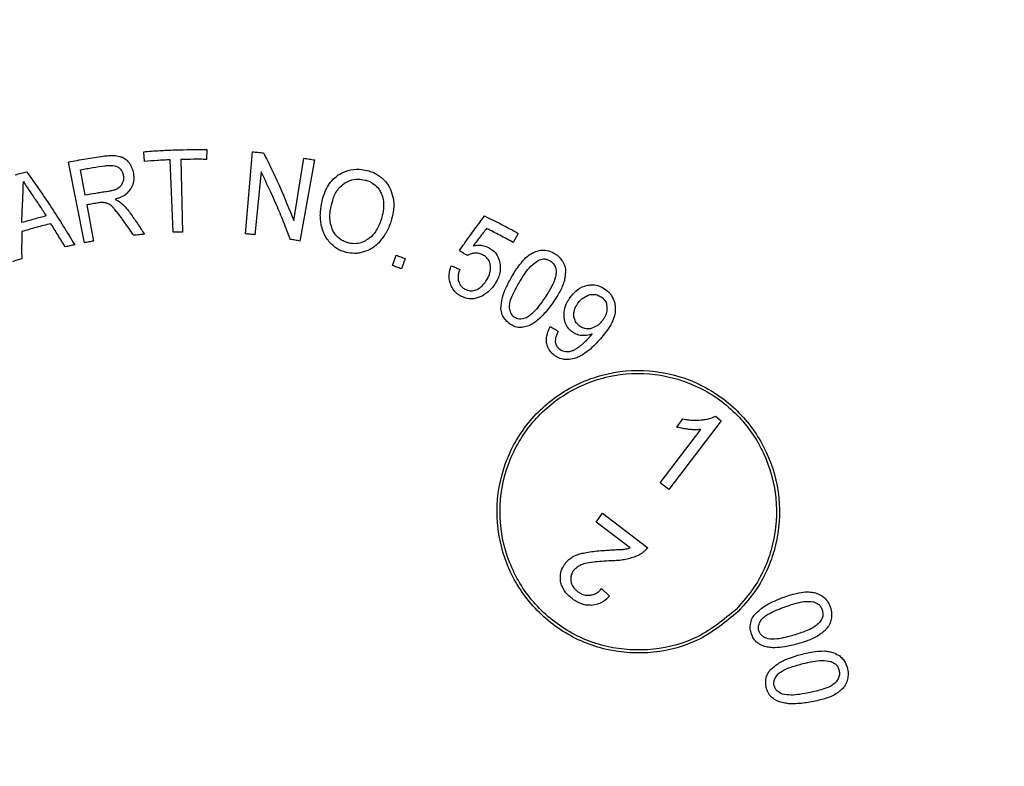
# Model space of a CAD drawing. Extents: x 5 to 199, y 2 to 130.
# Drawn here: x 161 to 163, y 102 to 104 of the extents above; entities that cross this region are included whole.
import ezdxf

# ---------------------------------------------------------------- set-up
doc = ezdxf.new("R2010")
doc.units = 0
doc.header["$LTSCALE"] = 12
doc.header["$MEASUREMENT"] = 0
doc.linetypes.add('SLD-SOLID', pattern=[0])
doc.layers.add('SLD-0_0', color=7, linetype='SLD-SOLID')

msp = doc.modelspace()

# ---------------------------------------------------------------- linework, layer by layer
at = {"layer": 'SLD-0_0', "color": 7, "linetype": 'SLD-SOLID'}
for p, q in [((161.454, 103.3037), (161.4538, 103.2873)), ((161.35, 103.2839), (161.3487, 103.3002)), ((161.398, 103.1655), (161.3931, 103.2865)), ((161.4106, 103.2871), (161.4136, 103.166)), ((161.519, 103.1629), (161.5305, 103.2999)), ((161.5996, 103.185), (161.6166, 103.2894)), ((161.2495, 103.148), (161.223, 103.2829)), ((161.251, 103.2275), (161.2433, 103.2701)), ((161.6341, 103.2864), (161.6099, 103.151)), ((161.545, 103.2667), (161.5345, 103.1615)), ((161.2539, 103.2114), (161.2647, 103.1509)), ((161.9748, 103.1638), (161.9664, 103.1487)), ((161.7648, 103.11), (161.7709, 103.1272)), ((161.7857, 103.1218), (161.7794, 103.1047)), ((162.096, 102.9929), (162.0984, 102.9959)), ((162.3138, 102.8509), (162.2263, 102.7362)), ((162.2397, 102.8402), (162.2501, 102.8539)), ((162.3042, 102.8583), (162.3138, 102.8509)), ((162.2118, 102.7473), (162.2798, 102.8363)), ((162.2263, 102.7362), (162.2118, 102.7473)), ((162.1048, 102.6817), (162.1158, 102.6962)), ((162.1158, 102.6962), (162.1913, 102.6387)), ((162.1618, 102.6383), (162.1048, 102.6817)), ((162.1141, 102.5707), (162.1274, 102.5581))]:
    msp.add_line(p, q, dxfattribs=at)
for radius in [13.1443, 12.9528, 12.6772, 12.367, 12.345, 11.2649, 11.0184, 10.9902, 9.6614, 8.2613]:
    msp.add_circle((161.4378, 102.1884), radius, dxfattribs=at)
for points, knots in [([(161.3487, 103.3002), (161.3574, 103.3009), (161.375, 103.3021), (161.4101, 103.3037), (161.4365, 103.3037), (161.454, 103.3037)], [0, 0, 0, 0, 0.250312, 0.500623, 1, 1, 1, 1]), ([(161.223, 103.2829), (161.2278, 103.2838), (161.2374, 103.2857), (161.2567, 103.2891), (161.2713, 103.2913), (161.281, 103.2927)], [0, 0, 0, 0, 0.2500966, 0.5001936, 1, 1, 1, 1]), ([(161.281, 103.2927), (161.284, 103.2931), (161.29, 103.2938), (161.2992, 103.2944), (161.3052, 103.293), (161.3083, 103.2924)], [0, 0, 0, 0, 0.331256, 0.660746, 1, 1, 1, 1]), ([(161.3083, 103.2924), (161.3099, 103.2919), (161.3142, 103.2908), (161.3197, 103.2869), (161.3229, 103.2832), (161.3243, 103.2816)], [0, 0, 0, 0, 0.261651, 0.668273, 1, 1, 1, 1]), ([(161.3931, 103.2865), (161.3895, 103.2864), (161.3823, 103.2861), (161.3679, 103.2853), (161.3572, 103.2845), (161.35, 103.2839)], [0, 0, 0, 0, 0.250054, 0.500108, 1, 1, 1, 1]), ([(161.4538, 103.2873), (161.4502, 103.2874), (161.443, 103.2875), (161.4286, 103.2875), (161.4178, 103.2872), (161.4106, 103.2871)], [0, 0, 0, 0, 0.250054, 0.500108, 1, 1, 1, 1]), ([(161.5305, 103.2999), (161.532, 103.2998), (161.5351, 103.2995), (161.5413, 103.299), (161.546, 103.2985), (161.5491, 103.2982)], [0, 0, 0, 0, 0.25001, 0.500019, 1, 1, 1, 1]), ([(161.5491, 103.2982), (161.5537, 103.2889), (161.5631, 103.2701), (161.5805, 103.2326), (161.592, 103.2039), (161.5996, 103.185)], [0, 0, 0, 0, 0.253112, 0.506224, 1, 1, 1, 1]), ([(161.6166, 103.2894), (161.6181, 103.2891), (161.621, 103.2887), (161.6268, 103.2877), (161.6312, 103.2869), (161.6341, 103.2864)], [0, 0, 0, 0, 0.250008, 0.500018, 1, 1, 1, 1]), ([(161.2433, 103.2701), (161.2467, 103.2707), (161.2535, 103.2719), (161.2671, 103.2742), (161.2773, 103.2757), (161.2842, 103.2767)], [0, 0, 0, 0, 0.250049, 0.500099, 1, 1, 1, 1]), ([(161.2842, 103.2767), (161.2867, 103.2769), (161.2913, 103.2774), (161.2986, 103.277), (161.3038, 103.2756), (161.3064, 103.274), (161.3067, 103.2738)], [0, 0, 0, 0, 0.328054, 0.593951, 0.953103, 1, 1, 1, 1]), ([(161.3067, 103.2738), (161.308, 103.2728), (161.3108, 103.2706), (161.3137, 103.2655), (161.3145, 103.2614), (161.3149, 103.2593)], [0, 0, 0, 0, 0.266878, 0.623085, 1, 1, 1, 1]), ([(161.3243, 103.2816), (161.3254, 103.28), (161.3274, 103.2767), (161.3304, 103.2699), (161.3313, 103.2646), (161.3319, 103.2611)], [0, 0, 0, 0, 0.261461, 0.523085, 1, 1, 1, 1]), ([(161.6734, 103.2609), (161.6774, 103.2632), (161.6869, 103.2687), (161.7043, 103.2721), (161.7167, 103.2699), (161.723, 103.2687)], [0, 0, 0, 0, 0.270328, 0.633343, 1, 1, 1, 1]), ([(161.1341, 103.2616), (161.1356, 103.2621), (161.1388, 103.263), (161.1451, 103.2647), (161.1498, 103.266), (161.153, 103.2668)], [0, 0, 0, 0, 0.250011, 0.500021, 1, 1, 1, 1]), ([(161.153, 103.2668), (161.1601, 103.2568), (161.1744, 103.2369), (161.2017, 103.1965), (161.2208, 103.1654), (161.2334, 103.1447)], [0, 0, 0, 0, 0.251541, 0.503083, 1, 1, 1, 1]), ([(161.3149, 103.2593), (161.315, 103.2581), (161.3152, 103.2549), (161.3147, 103.2506), (161.3131, 103.2482), (161.3126, 103.2474)], [0, 0, 0, 0, 0.29219, 0.777584, 1, 1, 1, 1]), ([(161.3319, 103.2611), (161.332, 103.2587), (161.3324, 103.2525), (161.3304, 103.2437), (161.3269, 103.2384), (161.3255, 103.2363)], [0, 0, 0, 0, 0.275559, 0.705331, 1, 1, 1, 1]), ([(161.5938, 103.1538), (161.5901, 103.1635), (161.5827, 103.1829), (161.5669, 103.2208), (161.5537, 103.2485), (161.545, 103.2667)], [0, 0, 0, 0, 0.253083, 0.506167, 1, 1, 1, 1]), ([(161.6458, 103.2127), (161.6471, 103.2181), (161.6505, 103.2322), (161.6596, 103.2497), (161.67, 103.2582), (161.6734, 103.2609)], [0, 0, 0, 0, 0.292389, 0.771592, 1, 1, 1, 1]), ([(161.6844, 103.2476), (161.6873, 103.2492), (161.6941, 103.253), (161.7062, 103.2552), (161.7147, 103.2536), (161.7188, 103.2529)], [0, 0, 0, 0, 0.272614, 0.656869, 1, 1, 1, 1]), ([(161.723, 103.2687), (161.7259, 103.2678), (161.7317, 103.266), (161.742, 103.2609), (161.7481, 103.2552), (161.752, 103.2516)], [0, 0, 0, 0, 0.267651, 0.535453, 1, 1, 1, 1]), ([(161.1468, 103.2233), (161.1469, 103.2255), (161.147, 103.2312), (161.1473, 103.2403), (161.1476, 103.2471), (161.1477, 103.2505)], [0, 0, 0, 0, 0.249997, 0.624997, 1, 1, 1, 1]), ([(161.1477, 103.2505), (161.1493, 103.2479), (161.1524, 103.2427), (161.158, 103.2347), (161.1617, 103.229), (161.1638, 103.2259)], [0, 0, 0, 0, 0.308941, 0.617472, 1, 1, 1, 1]), ([(161.304, 103.2376), (161.3023, 103.237), (161.299, 103.2359), (161.2932, 103.2344), (161.2891, 103.2337), (161.2867, 103.2333)], [0, 0, 0, 0, 0.297652, 0.595303, 1, 1, 1, 1]), ([(161.3126, 103.2474), (161.3122, 103.2463), (161.3109, 103.2433), (161.3078, 103.2401), (161.3051, 103.2383), (161.304, 103.2376)], [0, 0, 0, 0, 0.274273, 0.71113, 1, 1, 1, 1]), ([(161.6618, 103.2083), (161.663, 103.2128), (161.6657, 103.2234), (161.6723, 103.238), (161.6809, 103.2448), (161.6844, 103.2476)], [0, 0, 0, 0, 0.302004, 0.710852, 1, 1, 1, 1]), ([(161.7188, 103.2529), (161.7209, 103.2523), (161.7251, 103.251), (161.7326, 103.2472), (161.7371, 103.2429), (161.74, 103.2401)], [0, 0, 0, 0, 0.262449, 0.525062, 1, 1, 1, 1]), ([(161.74, 103.2401), (161.7414, 103.2382), (161.7441, 103.2343), (161.7477, 103.2268), (161.7487, 103.2208), (161.7494, 103.2173)], [0, 0, 0, 0, 0.282143, 0.564669, 1, 1, 1, 1]), ([(161.752, 103.2516), (161.7539, 103.2492), (161.7576, 103.2443), (161.763, 103.2339), (161.765, 103.2255), (161.7663, 103.2201)], [0, 0, 0, 0, 0.261778, 0.523624, 1, 1, 1, 1]), ([(161.145, 103.1817), (161.1451, 103.1852), (161.1453, 103.1921), (161.1459, 103.206), (161.1464, 103.2164), (161.1468, 103.2233)], [0, 0, 0, 0, 0.25003, 0.500059, 1, 1, 1, 1]), ([(161.1638, 103.2259), (161.1675, 103.2204), (161.1731, 103.2122), (161.1805, 103.2012), (161.1841, 103.1957), (161.1859, 103.1929)], [0, 0, 0, 0, 0.499965, 0.749977, 1, 1, 1, 1]), ([(161.2867, 103.2333), (161.2837, 103.2329), (161.2778, 103.232), (161.2658, 103.2301), (161.2569, 103.2286), (161.251, 103.2275)], [0, 0, 0, 0, 0.250041, 0.500082, 1, 1, 1, 1]), ([(161.3255, 103.2363), (161.3235, 103.2338), (161.3187, 103.2277), (161.3094, 103.2234), (161.303, 103.2214), (161.3009, 103.2207)], [0, 0, 0, 0, 0.3175, 0.77686, 1, 1, 1, 1]), ([(161.3009, 103.2207), (161.302, 103.2201), (161.3044, 103.2189), (161.308, 103.2169), (161.3102, 103.2152), (161.3113, 103.2143)], [0, 0, 0, 0, 0.318193, 0.657084, 1, 1, 1, 1]), ([(161.2727, 103.2146), (161.2711, 103.2144), (161.268, 103.2139), (161.2617, 103.2128), (161.257, 103.212), (161.2539, 103.2114)], [0, 0, 0, 0, 0.250012, 0.500024, 1, 1, 1, 1]), ([(161.2815, 103.215), (161.2806, 103.2152), (161.2788, 103.2155), (161.2759, 103.2151), (161.2738, 103.2148), (161.2727, 103.2146)], [0, 0, 0, 0, 0.308962, 0.610878, 1, 1, 1, 1]), ([(161.2896, 103.2133), (161.2888, 103.2135), (161.2873, 103.214), (161.2848, 103.2148), (161.2828, 103.2152), (161.2817, 103.2151), (161.2815, 103.215)], [0, 0, 0, 0, 0.290425, 0.58028, 0.924347, 1, 1, 1, 1]), ([(161.2995, 103.205), (161.2985, 103.2061), (161.2964, 103.2081), (161.2932, 103.2111), (161.2908, 103.2126), (161.2896, 103.2133)], [0, 0, 0, 0, 0.341854, 0.668619, 1, 1, 1, 1]), ([(161.3129, 103.1874), (161.3116, 103.1894), (161.3088, 103.1934), (161.3041, 103.1991), (161.301, 103.203), (161.2995, 103.205)], [0, 0, 0, 0, 0.3252991, 0.6626475, 1, 1, 1, 1]), ([(161.3113, 103.2143), (161.3129, 103.2128), (161.3162, 103.2098), (161.3212, 103.2043), (161.3244, 103.2001), (161.3262, 103.1976)], [0, 0, 0, 0, 0.29448, 0.58896, 1, 1, 1, 1]), ([(161.6455, 103.1774), (161.6451, 103.1805), (161.6441, 103.1867), (161.6437, 103.1985), (161.645, 103.2072), (161.6458, 103.2127)], [0, 0, 0, 0, 0.264076, 0.528194, 1, 1, 1, 1]), ([(161.6651, 103.1682), (161.6636, 103.172), (161.6597, 103.1819), (161.6595, 103.196), (161.6613, 103.2054), (161.6618, 103.2083)], [0, 0, 0, 0, 0.301046, 0.7786, 1, 1, 1, 1]), ([(161.7494, 103.2173), (161.7496, 103.2144), (161.7501, 103.2086), (161.7489, 103.1988), (161.7471, 103.1921), (161.746, 103.1881)], [0, 0, 0, 0, 0.293604, 0.586681, 1, 1, 1, 1]), ([(161.7663, 103.2201), (161.7665, 103.2167), (161.7669, 103.21), (161.7658, 103.1975), (161.7634, 103.1887), (161.7619, 103.1831)], [0, 0, 0, 0, 0.26958, 0.539078, 1, 1, 1, 1]), ([(161.1859, 103.1929), (161.1825, 103.192), (161.1756, 103.1903), (161.162, 103.1866), (161.1518, 103.1837), (161.145, 103.1817)], [0, 0, 0, 0, 0.250058, 0.500117, 1, 1, 1, 1]), ([(161.3262, 103.1976), (161.3282, 103.1947), (161.3323, 103.1889), (161.3402, 103.1771), (161.346, 103.1683), (161.3499, 103.1623)], [0, 0, 0, 0, 0.250706, 0.50141, 1, 1, 1, 1]), ([(161.746, 103.1881), (161.7446, 103.184), (161.742, 103.1765), (161.7356, 103.1652), (161.7291, 103.1578), (161.724, 103.1544), (161.7231, 103.1539)], [0, 0, 0, 0, 0.309328, 0.567515, 0.92391, 1, 1, 1, 1]), ([(161.8763, 103.135), (161.8798, 103.1399), (161.8884, 103.152), (161.9024, 103.1713), (161.9131, 103.1856), (161.9185, 103.1928)], [0, 0, 0, 0, 0.249977, 0.624972, 1, 1, 1, 1]), ([(161.9185, 103.1928), (161.9232, 103.1905), (161.9327, 103.1859), (161.9516, 103.1764), (161.9655, 103.1688), (161.9748, 103.1638)], [0, 0, 0, 0, 0.2501126, 0.5002256, 1, 1, 1, 1]), ([(161.1936, 103.1799), (161.1895, 103.1789), (161.1814, 103.1769), (161.1651, 103.1726), (161.153, 103.169), (161.1449, 103.1667)], [0, 0, 0, 0, 0.250085, 0.50017, 1, 1, 1, 1]), ([(161.2175, 103.1411), (161.2155, 103.1444), (161.2116, 103.1509), (161.2037, 103.1639), (161.1976, 103.1735), (161.1936, 103.1799)], [0, 0, 0, 0, 0.250129, 0.50026, 1, 1, 1, 1]), ([(161.332, 103.1606), (161.3304, 103.1628), (161.3273, 103.1673), (161.321, 103.1763), (161.3161, 103.1829), (161.3129, 103.1874)], [0, 0, 0, 0, 0.250499, 0.501001, 1, 1, 1, 1]), ([(161.6597, 103.1487), (161.6579, 103.151), (161.6541, 103.1555), (161.6491, 103.1651), (161.6469, 103.1727), (161.6455, 103.1774)], [0, 0, 0, 0, 0.272544, 0.544775, 1, 1, 1, 1]), ([(161.7619, 103.1831), (161.7608, 103.1799), (161.7585, 103.1736), (161.7527, 103.1621), (161.7468, 103.1546), (161.743, 103.1498)], [0, 0, 0, 0, 0.261925, 0.5239, 1, 1, 1, 1]), ([(161.9217, 103.172), (161.918, 103.1672), (161.9124, 103.16), (161.9051, 103.1504), (161.9014, 103.1456), (161.8996, 103.1432)], [0, 0, 0, 0, 0.499989, 0.749994, 1, 1, 1, 1]), ([(161.9664, 103.1487), (161.9628, 103.1507), (161.9554, 103.1547), (161.9405, 103.1626), (161.9292, 103.1682), (161.9217, 103.172)], [0, 0, 0, 0, 0.2500742, 0.5001474, 1, 1, 1, 1]), ([(161.1449, 103.1667), (161.1449, 103.1591), (161.1447, 103.1478), (161.1447, 103.1327), (161.1448, 103.1252), (161.1448, 103.1214)], [0, 0, 0, 0, 0.499958, 0.749974, 1, 1, 1, 1]), ([(161.3499, 103.1623), (161.3484, 103.1622), (161.3454, 103.1619), (161.3394, 103.1613), (161.3349, 103.1609), (161.332, 103.1606)], [0, 0, 0, 0, 0.250012, 0.500024, 1, 1, 1, 1]), ([(161.4136, 103.166), (161.4123, 103.166), (161.4097, 103.1659), (161.4045, 103.1657), (161.4006, 103.1656), (161.398, 103.1655)], [0, 0, 0, 0, 0.250009, 0.500018, 1, 1, 1, 1]), ([(161.5345, 103.1615), (161.5332, 103.1616), (161.5307, 103.1619), (161.5255, 103.1624), (161.5216, 103.1627), (161.519, 103.1629)], [0, 0, 0, 0, 0.250008, 0.500017, 1, 1, 1, 1]), ([(161.6902, 103.1481), (161.6875, 103.149), (161.6807, 103.1512), (161.6715, 103.1579), (161.6672, 103.1648), (161.6651, 103.1682)], [0, 0, 0, 0, 0.264902, 0.646288, 1, 1, 1, 1]), ([(161.2334, 103.1447), (161.2321, 103.1444), (161.2294, 103.1438), (161.2241, 103.1427), (161.2201, 103.1418), (161.2175, 103.1411)], [0, 0, 0, 0, 0.25001, 0.500019, 1, 1, 1, 1]), ([(161.2647, 103.1509), (161.2635, 103.1506), (161.2609, 103.1502), (161.2558, 103.1492), (161.252, 103.1485), (161.2495, 103.148)], [0, 0, 0, 0, 0.250009, 0.500017, 1, 1, 1, 1]), ([(161.6099, 103.151), (161.6085, 103.1513), (161.6059, 103.1517), (161.6005, 103.1527), (161.5964, 103.1533), (161.5938, 103.1538)], [0, 0, 0, 0, 0.25001, 0.50002, 1, 1, 1, 1]), ([(161.6869, 103.132), (161.6841, 103.1329), (161.6787, 103.1345), (161.669, 103.1394), (161.6634, 103.145), (161.6597, 103.1487)], [0, 0, 0, 0, 0.265854, 0.524011, 1, 1, 1, 1]), ([(161.7231, 103.1539), (161.7206, 103.1523), (161.7148, 103.1485), (161.7039, 103.146), (161.6952, 103.1468), (161.6908, 103.1479), (161.6902, 103.1481)], [0, 0, 0, 0, 0.2556, 0.603335, 0.949642, 1, 1, 1, 1]), ([(161.743, 103.1498), (161.741, 103.1477), (161.7369, 103.1435), (161.7283, 103.1369), (161.7208, 103.1344), (161.7161, 103.1329)], [0, 0, 0, 0, 0.272508, 0.54535, 1, 1, 1, 1]), ([(161.8996, 103.1432), (161.9021, 103.1435), (161.9068, 103.1441), (161.9156, 103.1438), (161.9214, 103.1416), (161.925, 103.1402)], [0, 0, 0, 0, 0.285827, 0.554615, 1, 1, 1, 1]), ([(161.925, 103.1402), (161.9274, 103.1388), (161.933, 103.1354), (161.9402, 103.1274), (161.9424, 103.12), (161.9436, 103.1162)], [0, 0, 0, 0, 0.262632, 0.628745, 1, 1, 1, 1]), ([(161.7161, 103.1329), (161.7136, 103.1322), (161.7087, 103.1307), (161.6988, 103.1298), (161.6916, 103.1312), (161.6869, 103.132)], [0, 0, 0, 0, 0.260261, 0.52047, 1, 1, 1, 1]), ([(161.7709, 103.1272), (161.7721, 103.1268), (161.7746, 103.1259), (161.7796, 103.1241), (161.7833, 103.1227), (161.7857, 103.1218)], [0, 0, 0, 0, 0.250007, 0.500017, 1, 1, 1, 1]), ([(161.8897, 103.1266), (161.8886, 103.1273), (161.8863, 103.1287), (161.8819, 103.1316), (161.8785, 103.1336), (161.8763, 103.135)], [0, 0, 0, 0, 0.2502206, 0.5004425, 1, 1, 1, 1]), ([(161.9013, 103.1305), (161.9002, 103.1304), (161.8978, 103.1302), (161.8939, 103.1289), (161.8913, 103.1275), (161.8897, 103.1266)], [0, 0, 0, 0, 0.281989, 0.563651, 1, 1, 1, 1]), ([(161.9149, 103.1281), (161.9136, 103.1286), (161.9112, 103.1297), (161.9067, 103.131), (161.9033, 103.1307), (161.9013, 103.1305)], [0, 0, 0, 0, 0.289204, 0.572057, 1, 1, 1, 1]), ([(161.928, 103.1115), (161.9276, 103.1132), (161.9268, 103.117), (161.9229, 103.1228), (161.9184, 103.1262), (161.9154, 103.1278), (161.9149, 103.1281)], [0, 0, 0, 0, 0.234325, 0.536314, 0.923933, 1, 1, 1, 1]), ([(161.9639, 103.0915), (161.9661, 103.095), (161.9703, 103.102), (161.9779, 103.1128), (161.9842, 103.1196), (161.9877, 103.1233)], [0, 0, 0, 0, 0.30774, 0.615543, 1, 1, 1, 1]), ([(161.9877, 103.1233), (161.9899, 103.125), (161.9942, 103.1285), (162.0023, 103.1331), (162.0086, 103.1347), (162.0121, 103.1356)], [0, 0, 0, 0, 0.303518, 0.602075, 1, 1, 1, 1]), ([(162.0121, 103.1356), (162.0147, 103.1357), (162.0213, 103.1359), (162.0298, 103.1334), (162.035, 103.1304), (162.0367, 103.1293)], [0, 0, 0, 0, 0.29973, 0.764378, 1, 1, 1, 1]), ([(162.0367, 103.1293), (162.0381, 103.1284), (162.0409, 103.1264), (162.0455, 103.1218), (162.0481, 103.1178), (162.0497, 103.1152)], [0, 0, 0, 0, 0.263787, 0.527408, 1, 1, 1, 1]), ([(161.1448, 103.1214), (161.1435, 103.121), (161.1409, 103.1202), (161.1357, 103.1185), (161.1319, 103.1172), (161.1293, 103.1163)], [0, 0, 0, 0, 0.2500092, 0.5000199, 1, 1, 1, 1]), ([(161.7794, 103.1047), (161.7781, 103.1051), (161.7757, 103.1061), (161.7709, 103.1078), (161.7672, 103.1091), (161.7648, 103.11)], [0, 0, 0, 0, 0.25001, 0.500018, 1, 1, 1, 1]), ([(161.8614, 103.0794), (161.8607, 103.0822), (161.8587, 103.0896), (161.8595, 103.1002), (161.8618, 103.1071), (161.8626, 103.1096)], [0, 0, 0, 0, 0.283429, 0.748483, 1, 1, 1, 1]), ([(161.8626, 103.1096), (161.8638, 103.1091), (161.8662, 103.1082), (161.871, 103.1063), (161.8745, 103.1049), (161.8769, 103.1039)], [0, 0, 0, 0, 0.250116, 0.500233, 1, 1, 1, 1]), ([(161.9237, 103.0887), (161.9247, 103.0909), (161.9275, 103.0965), (161.9289, 103.1044), (161.9282, 103.1098), (161.928, 103.1115)], [0, 0, 0, 0, 0.306531, 0.788303, 1, 1, 1, 1]), ([(161.9436, 103.1162), (161.9441, 103.1131), (161.9455, 103.1054), (161.9435, 103.0938), (161.9398, 103.0863), (161.9381, 103.083)], [0, 0, 0, 0, 0.273432, 0.679358, 1, 1, 1, 1]), ([(161.9775, 103.0835), (161.9804, 103.0881), (161.9861, 103.097), (161.9956, 103.1098), (162.0041, 103.1157), (162.0083, 103.1187)], [0, 0, 0, 0, 0.35034, 0.66906, 1, 1, 1, 1]), ([(162.0083, 103.1187), (162.0112, 103.1198), (162.0159, 103.1215), (162.023, 103.1205), (162.0265, 103.1186), (162.0282, 103.1177)], [0, 0, 0, 0, 0.427358, 0.721604, 1, 1, 1, 1]), ([(162.0282, 103.1177), (162.0301, 103.1162), (162.034, 103.1133), (162.0376, 103.1064), (162.0382, 103.1009), (162.0381, 103.0978), (162.0381, 103.0975)], [0, 0, 0, 0, 0.3058358, 0.6133819, 0.9589608, 1, 1, 1, 1]), ([(162.0497, 103.1152), (162.0505, 103.1137), (162.0519, 103.1109), (162.0539, 103.105), (162.0537, 103.1005), (162.0536, 103.0976)], [0, 0, 0, 0, 0.2627371, 0.5255285, 1, 1, 1, 1]), ([(161.8769, 103.1039), (161.8762, 103.1019), (161.8749, 103.098), (161.8739, 103.0914), (161.8742, 103.0864), (161.8752, 103.0837), (161.8753, 103.0833)], [0, 0, 0, 0, 0.309917, 0.581105, 0.950204, 1, 1, 1, 1]), ([(161.9458, 103.0374), (161.9464, 103.0438), (161.9474, 103.0565), (161.9547, 103.0745), (161.9608, 103.0858), (161.9639, 103.0915)], [0, 0, 0, 0, 0.32985, 0.661734, 1, 1, 1, 1]), ([(162.0381, 103.0975), (162.0377, 103.0947), (162.0367, 103.0872), (162.03, 103.0734), (162.0235, 103.063), (162.0195, 103.0567)], [0, 0, 0, 0, 0.186105, 0.50408, 1, 1, 1, 1]), ([(162.0536, 103.0976), (162.0534, 103.0956), (162.0532, 103.0917), (162.0518, 103.0845), (162.05, 103.0795), (162.0489, 103.0763)], [0, 0, 0, 0, 0.2707401, 0.5414063, 1, 1, 1, 1]), ([(161.8796, 103.0586), (161.8773, 103.06), (161.8717, 103.0632), (161.8651, 103.0703), (161.8626, 103.0766), (161.8614, 103.0794)], [0, 0, 0, 0, 0.283219, 0.683319, 1, 1, 1, 1]), ([(161.8753, 103.0833), (161.8758, 103.0819), (161.8768, 103.0786), (161.8803, 103.0739), (161.8838, 103.0717), (161.8857, 103.0706)], [0, 0, 0, 0, 0.262829, 0.620431, 1, 1, 1, 1]), ([(161.9059, 103.0699), (161.9082, 103.0713), (161.9124, 103.0741), (161.9186, 103.0803), (161.9218, 103.0856), (161.9237, 103.0887)], [0, 0, 0, 0, 0.303215, 0.577589, 1, 1, 1, 1]), ([(161.9381, 103.083), (161.9365, 103.0803), (161.9332, 103.075), (161.9255, 103.0664), (161.9185, 103.0618), (161.9142, 103.0589)], [0, 0, 0, 0, 0.273029, 0.546192, 1, 1, 1, 1]), ([(161.9599, 103.0413), (161.9603, 103.0442), (161.9615, 103.0524), (161.9678, 103.0666), (161.974, 103.0774), (161.9775, 103.0835)], [0, 0, 0, 0, 0.189269, 0.542375, 1, 1, 1, 1]), ([(162.0489, 103.0763), (162.0475, 103.0732), (162.0448, 103.0671), (162.0391, 103.0577), (162.0349, 103.0514), (162.0326, 103.0479)], [0, 0, 0, 0, 0.307415, 0.6142628, 1, 1, 1, 1]), ([(162.0616, 103.0568), (162.0637, 103.0595), (162.0691, 103.0665), (162.0792, 103.0741), (162.0877, 103.0763), (162.0909, 103.0771)], [0, 0, 0, 0, 0.277091, 0.731003, 1, 1, 1, 1]), ([(162.0909, 103.0771), (162.0938, 103.0775), (162.1004, 103.0786), (162.1113, 103.0763), (162.118, 103.072), (162.1214, 103.0697)], [0, 0, 0, 0, 0.2662082, 0.6188464, 1, 1, 1, 1]), ([(161.9142, 103.0589), (161.9099, 103.0571), (161.9021, 103.054), (161.8897, 103.0543), (161.8829, 103.0572), (161.8796, 103.0586)], [0, 0, 0, 0, 0.381755, 0.701702, 1, 1, 1, 1]), ([(161.8857, 103.0706), (161.8874, 103.0699), (161.8913, 103.0682), (161.8984, 103.0675), (161.9033, 103.0691), (161.9059, 103.0699)], [0, 0, 0, 0, 0.261024, 0.611335, 1, 1, 1, 1]), ([(162.0195, 103.0567), (162.0162, 103.052), (162.0102, 103.0434), (162.0005, 103.0314), (161.9928, 103.0258), (161.9888, 103.0229)], [0, 0, 0, 0, 0.375684, 0.683703, 1, 1, 1, 1]), ([(162.0515, 103.0249), (162.0514, 103.0283), (162.0513, 103.0367), (162.0555, 103.0476), (162.0599, 103.0543), (162.0616, 103.0568)], [0, 0, 0, 0, 0.2982733, 0.73168, 1, 1, 1, 1]), ([(162.0746, 103.0473), (162.076, 103.049), (162.0787, 103.0524), (162.0851, 103.0576), (162.0907, 103.06), (162.0942, 103.0615)], [0, 0, 0, 0, 0.265157, 0.530367, 1, 1, 1, 1]), ([(162.0942, 103.0615), (162.0962, 103.0617), (162.101, 103.0622), (162.1084, 103.0608), (162.1128, 103.058), (162.1148, 103.0566)], [0, 0, 0, 0, 0.276607, 0.670031, 1, 1, 1, 1]), ([(162.1148, 103.0566), (162.1166, 103.055), (162.1201, 103.0517), (162.1228, 103.0452), (162.123, 103.0409), (162.1231, 103.039)], [0, 0, 0, 0, 0.358014, 0.718346, 1, 1, 1, 1]), ([(162.1214, 103.0697), (162.1232, 103.0682), (162.1266, 103.0653), (162.1318, 103.0584), (162.1341, 103.0525), (162.1356, 103.0487)], [0, 0, 0, 0, 0.272947, 0.521418, 1, 1, 1, 1]), ([(161.9691, 103.0231), (161.9676, 103.0242), (161.9644, 103.0267), (161.961, 103.0332), (161.9603, 103.0383), (161.9599, 103.0413)], [0, 0, 0, 0, 0.259646, 0.575494, 1, 1, 1, 1]), ([(162.0326, 103.0479), (162.0303, 103.0448), (162.0258, 103.0385), (162.0176, 103.0285), (162.011, 103.0223), (162.0072, 103.0186)], [0, 0, 0, 0, 0.297082, 0.594201, 1, 1, 1, 1]), ([(162.0676, 103.0261), (162.0677, 103.0283), (162.0679, 103.0341), (162.0706, 103.0414), (162.0736, 103.0459), (162.0746, 103.0473)], [0, 0, 0, 0, 0.286935, 0.769543, 1, 1, 1, 1]), ([(162.1356, 103.0487), (162.1361, 103.0464), (162.137, 103.0417), (162.1371, 103.0331), (162.1357, 103.027), (162.1348, 103.0232)], [0, 0, 0, 0, 0.273522, 0.547009, 1, 1, 1, 1]), ([(161.9619, 103.0117), (161.9597, 103.0133), (161.9546, 103.0169), (161.9487, 103.0251), (161.9464, 103.0327), (161.9459, 103.0368), (161.9458, 103.0374)], [0, 0, 0, 0, 0.25376, 0.599668, 0.943776, 1, 1, 1, 1]), ([(162.0647, 102.9994), (162.0627, 103.001), (162.0582, 103.0049), (162.0533, 103.0131), (162.0517, 103.0205), (162.0515, 103.0244), (162.0515, 103.0249)], [0, 0, 0, 0, 0.253643, 0.601507, 0.94714, 1, 1, 1, 1]), ([(162.0768, 103.0094), (162.0755, 103.0106), (162.0722, 103.0134), (162.0688, 103.0193), (162.068, 103.024), (162.0676, 103.0261)], [0, 0, 0, 0, 0.2681028, 0.668803, 1, 1, 1, 1]), ([(162.1231, 103.039), (162.123, 103.0366), (162.1228, 103.0306), (162.1192, 103.0232), (162.1159, 103.0188), (162.1147, 103.0173)], [0, 0, 0, 0, 0.307464, 0.75411, 1, 1, 1, 1]), ([(161.9832, 103.007), (161.9812, 103.0068), (161.9759, 103.0062), (161.9684, 103.008), (161.9637, 103.0107), (161.9619, 103.0117)], [0, 0, 0, 0, 0.276148, 0.712853, 1, 1, 1, 1]), ([(161.9888, 103.0229), (161.9856, 103.0219), (161.9809, 103.0204), (161.9739, 103.0206), (161.9708, 103.0222), (161.9691, 103.0231)], [0, 0, 0, 0, 0.485696, 0.729788, 1, 1, 1, 1]), ([(162.0072, 103.0186), (162.005, 103.017), (162.0003, 103.0135), (161.9925, 103.009), (161.9864, 103.0077), (161.9832, 103.007)], [0, 0, 0, 0, 0.308734, 0.646569, 1, 1, 1, 1]), ([(162.0222, 102.9808), (162.0221, 102.9837), (162.0218, 102.9912), (162.0244, 103.0006), (162.0277, 103.0064), (162.0287, 103.0082)], [0, 0, 0, 0, 0.304092, 0.779072, 1, 1, 1, 1]), ([(162.0287, 103.0082), (162.0298, 103.0075), (162.032, 103.0062), (162.0363, 103.0034), (162.0395, 103.0013), (162.0416, 103)], [0, 0, 0, 0, 0.250117, 0.500235, 1, 1, 1, 1]), ([(162.0953, 103.0046), (162.0936, 103.0044), (162.0892, 103.004), (162.0826, 103.0055), (162.0786, 103.0082), (162.0768, 103.0094)], [0, 0, 0, 0, 0.268137, 0.669004, 1, 1, 1, 1]), ([(162.1147, 103.0173), (162.1131, 103.0155), (162.1103, 103.0123), (162.104, 103.0075), (162.0987, 103.0057), (162.0953, 103.0046)], [0, 0, 0, 0, 0.3058216, 0.544843, 1, 1, 1, 1]), ([(162.1348, 103.0232), (162.1332, 103.0191), (162.1299, 103.0111), (162.1224, 103.0003), (162.1169, 102.9936), (162.1142, 102.9903)], [0, 0, 0, 0, 0.334467, 0.665731, 1, 1, 1, 1]), ([(162.0416, 103), (162.0407, 102.9983), (162.0389, 102.9949), (162.0368, 102.9889), (162.0367, 102.9846), (162.0366, 102.9821)], [0, 0, 0, 0, 0.3088574, 0.6056518, 1, 1, 1, 1]), ([(162.0805, 102.9931), (162.079, 102.9933), (162.0761, 102.9939), (162.0705, 102.9956), (162.067, 102.9979), (162.0647, 102.9994)], [0, 0, 0, 0, 0.262208, 0.524674, 1, 1, 1, 1]), ([(162.0984, 102.9959), (162.0969, 102.9952), (162.0939, 102.994), (162.0879, 102.9929), (162.0834, 102.993), (162.0805, 102.9931)], [0, 0, 0, 0, 0.265125, 0.529983, 1, 1, 1, 1]), ([(162.0818, 102.9784), (162.0843, 102.9807), (162.088, 102.9842), (162.0927, 102.989), (162.0949, 102.9916), (162.096, 102.9929)], [0, 0, 0, 0, 0.499292, 0.749396, 1, 1, 1, 1]), ([(162.0347, 102.9606), (162.033, 102.962), (162.0286, 102.9657), (162.024, 102.9727), (162.0227, 102.9784), (162.0222, 102.9808)], [0, 0, 0, 0, 0.277812, 0.701216, 1, 1, 1, 1]), ([(162.0366, 102.9821), (162.0369, 102.9809), (162.0378, 102.9776), (162.0402, 102.9736), (162.0427, 102.9715), (162.0436, 102.9707)], [0, 0, 0, 0, 0.274938, 0.742368, 1, 1, 1, 1]), ([(162.0676, 102.9689), (162.0691, 102.9697), (162.0721, 102.9714), (162.0768, 102.9747), (162.08, 102.977), (162.0818, 102.9784)], [0, 0, 0, 0, 0.303873, 0.607398, 1, 1, 1, 1]), ([(162.1142, 102.9903), (162.1114, 102.987), (162.1054, 102.9801), (162.0955, 102.9703), (162.0876, 102.9647), (162.0837, 102.9619)], [0, 0, 0, 0, 0.310059, 0.652822, 1, 1, 1, 1]), ([(162.0568, 102.9529), (162.0545, 102.953), (162.0486, 102.9532), (162.0409, 102.9561), (162.0363, 102.9594), (162.0347, 102.9606)], [0, 0, 0, 0, 0.283973, 0.751544, 1, 1, 1, 1]), ([(162.0436, 102.9707), (162.0445, 102.9701), (162.0462, 102.9688), (162.0497, 102.9671), (162.0528, 102.9665), (162.0548, 102.9666), (162.0551, 102.9666)], [0, 0, 0, 0, 0.265061, 0.511894, 0.93483, 1, 1, 1, 1]), ([(162.0551, 102.9666), (162.0564, 102.9665), (162.059, 102.9663), (162.0633, 102.9671), (162.066, 102.9682), (162.0676, 102.9689)], [0, 0, 0, 0, 0.31738, 0.592939, 1, 1, 1, 1]), ([(162.0837, 102.9619), (162.0813, 102.9605), (162.0765, 102.9576), (162.0676, 102.9541), (162.0608, 102.9533), (162.0568, 102.9529)], [0, 0, 0, 0, 0.290722, 0.581754, 1, 1, 1, 1]), ([(161.9918, 102.8472), (162.0085, 102.8678), (162.0489, 102.9034), (162.1239, 102.9338), (162.2046, 102.9376), (162.2821, 102.9144), (162.3474, 102.8669), (162.3933, 102.8005), (162.4147, 102.7227), (162.409, 102.6425), (162.3818, 102.5768), (162.3533, 102.5445), (162.3423, 102.5321)], [0.4832035, 0.4832035, 0.4832035, 0.4832035, 0.5369607, 0.5907602, 0.6445535, 0.6982945, 0.7519603, 0.8055611, 0.8591355, 0.9127336, 0.9663951, 1, 1, 1, 1]), ([(161.9957, 102.844), (162.012, 102.8642), (162.0516, 102.8991), (162.125, 102.9288), (162.204, 102.9325), (162.2798, 102.9098), (162.3438, 102.8633), (162.3887, 102.7984), (162.4097, 102.7222), (162.404, 102.6436), (162.3774, 102.5794), (162.3495, 102.5478), (162.3388, 102.5356)], [0.4832035, 0.4832035, 0.4832035, 0.4832035, 0.5369607, 0.5907602, 0.6445534, 0.6982945, 0.7519603, 0.8055611, 0.8591355, 0.9127336, 0.9663951, 1, 1, 1, 1]), ([(162.3423, 102.5321), (162.3217, 102.5151), (162.2805, 102.4812), (162.2016, 102.46), (162.1212, 102.4644), (162.0466, 102.4957), (161.9866, 102.5498), (161.9479, 102.6206), (161.9349, 102.7002), (161.9488, 102.7796), (161.9751, 102.8265), (161.9918, 102.8472)], [0, 0, 0, 0, 0.0537983, 0.1075971, 0.1613781, 0.2150964, 0.2687393, 0.3223269, 0.3759036, 0.4295183, 0.4832035, 0.4832035, 0.4832035, 0.4832035]), ([(162.3388, 102.5356), (162.3186, 102.519), (162.2782, 102.4858), (162.2011, 102.4651), (162.1223, 102.4694), (162.0493, 102.5), (161.9906, 102.5529), (161.9528, 102.6223), (161.94, 102.7002), (161.9536, 102.7779), (161.9794, 102.8238), (161.9957, 102.844)], [0, 0, 0, 0, 0.0537983, 0.1075971, 0.1613781, 0.2150964, 0.2687393, 0.3223269, 0.3759036, 0.4295183, 0.4832035, 0.4832035, 0.4832035, 0.4832035]), ([(162.2501, 102.8539), (162.2528, 102.8534), (162.2584, 102.8524), (162.2686, 102.8513), (162.276, 102.8519), (162.2805, 102.8522)], [0, 0, 0, 0, 0.276081, 0.552291, 1, 1, 1, 1]), ([(162.2805, 102.8522), (162.2828, 102.8524), (162.2875, 102.8528), (162.2955, 102.8546), (162.3009, 102.8569), (162.3042, 102.8583)], [0, 0, 0, 0, 0.284001, 0.567986, 1, 1, 1, 1]), ([(162.2596, 102.8364), (162.2576, 102.8367), (162.2536, 102.8373), (162.2469, 102.8385), (162.2423, 102.8396), (162.2397, 102.8402)], [0, 0, 0, 0, 0.300048, 0.600116, 1, 1, 1, 1]), ([(162.2798, 102.8363), (162.2778, 102.8361), (162.2737, 102.8356), (162.267, 102.8356), (162.2623, 102.8362), (162.2596, 102.8364)], [0, 0, 0, 0, 0.301459, 0.602885, 1, 1, 1, 1]), ([(162.0659, 102.6239), (162.0678, 102.6248), (162.0717, 102.6266), (162.0783, 102.6289), (162.0832, 102.6297), (162.0859, 102.6302)], [0, 0, 0, 0, 0.304308, 0.608946, 1, 1, 1, 1]), ([(162.0859, 102.6302), (162.0898, 102.6309), (162.0977, 102.6324), (162.1097, 102.6337), (162.1179, 102.6342), (162.122, 102.6344)], [0, 0, 0, 0, 0.324599, 0.661919, 1, 1, 1, 1]), ([(162.122, 102.6344), (162.1254, 102.6347), (162.1317, 102.6352), (162.141, 102.6358), (162.1469, 102.6359), (162.1499, 102.636)], [0, 0, 0, 0, 0.364407, 0.68208, 1, 1, 1, 1]), ([(162.1499, 102.636), (162.1509, 102.6362), (162.1531, 102.6364), (162.1571, 102.637), (162.16, 102.6378), (162.1618, 102.6383)], [0, 0, 0, 0, 0.263659, 0.52735, 1, 1, 1, 1]), ([(162.1817, 102.6295), (162.18, 102.6285), (162.1765, 102.6263), (162.1697, 102.6233), (162.1645, 102.6219), (162.1613, 102.621)], [0, 0, 0, 0, 0.27444, 0.54858, 1, 1, 1, 1]), ([(162.1913, 102.6387), (162.1904, 102.6378), (162.1888, 102.6358), (162.1855, 102.6328), (162.1831, 102.6307), (162.1817, 102.6295)], [0, 0, 0, 0, 0.290655, 0.580787, 1, 1, 1, 1]), ([(162.0456, 102.5822), (162.0453, 102.5851), (162.0447, 102.5922), (162.0469, 102.6028), (162.0512, 102.6092), (162.0531, 102.6121)], [0, 0, 0, 0, 0.272603, 0.673433, 1, 1, 1, 1]), ([(162.0531, 102.6121), (162.054, 102.6133), (162.0559, 102.6157), (162.06, 102.6198), (162.0636, 102.6223), (162.0659, 102.6239)], [0, 0, 0, 0, 0.262974, 0.525979, 1, 1, 1, 1]), ([(162.0862, 102.6122), (162.0841, 102.6115), (162.08, 102.6101), (162.0733, 102.6069), (162.0697, 102.6032), (162.0675, 102.6011)], [0, 0, 0, 0, 0.2959093, 0.5921657, 1, 1, 1, 1]), ([(162.1302, 102.6168), (162.125, 102.6165), (162.115, 102.6161), (162.1003, 102.6148), (162.0909, 102.6131), (162.0862, 102.6122)], [0, 0, 0, 0, 0.351864, 0.675306, 1, 1, 1, 1]), ([(162.1613, 102.621), (162.1582, 102.6202), (162.1519, 102.6185), (162.1415, 102.6172), (162.1342, 102.6169), (162.1302, 102.6168)], [0, 0, 0, 0, 0.30817, 0.616021, 1, 1, 1, 1]), ([(162.0675, 102.6011), (162.0666, 102.5997), (162.0643, 102.5964), (162.0622, 102.5902), (162.0626, 102.5855), (162.0627, 102.5831)], [0, 0, 0, 0, 0.26111, 0.630642, 1, 1, 1, 1]), ([(162.0654, 102.5533), (162.0626, 102.5555), (162.0555, 102.5614), (162.0485, 102.5715), (162.0463, 102.5797), (162.0456, 102.5822)], [0, 0, 0, 0, 0.297112, 0.775556, 1, 1, 1, 1]), ([(162.0627, 102.5831), (162.0632, 102.5811), (162.0643, 102.5763), (162.0686, 102.5702), (162.0727, 102.5668), (162.0745, 102.5653)], [0, 0, 0, 0, 0.279401, 0.668949, 1, 1, 1, 1]), ([(162.0745, 102.5653), (162.0762, 102.5642), (162.0805, 102.5612), (162.0879, 102.559), (162.0933, 102.5594), (162.0955, 102.5595)], [0, 0, 0, 0, 0.273412, 0.70421, 1, 1, 1, 1]), ([(162.0955, 102.5595), (162.0975, 102.5599), (162.1022, 102.5608), (162.1089, 102.5646), (162.1124, 102.5687), (162.1141, 102.5707)], [0, 0, 0, 0, 0.275301, 0.647601, 1, 1, 1, 1]), ([(162.4164, 102.5554), (162.4203, 102.5568), (162.428, 102.5595), (162.4408, 102.5631), (162.4499, 102.5643), (162.4549, 102.565)], [0, 0, 0, 0, 0.307741, 0.615543, 1, 1, 1, 1]), ([(162.4549, 102.565), (162.4577, 102.565), (162.4633, 102.5649), (162.4724, 102.5634), (162.4783, 102.5606), (162.4816, 102.5591)], [0, 0, 0, 0, 0.3035187, 0.6020741, 1, 1, 1, 1]), ([(162.0978, 102.5425), (162.0945, 102.5426), (162.0859, 102.5426), (162.0747, 102.5468), (162.0679, 102.5515), (162.0654, 102.5533)], [0, 0, 0, 0, 0.28466, 0.7330762, 1, 1, 1, 1]), ([(162.1274, 102.5581), (162.125, 102.5557), (162.1193, 102.5498), (162.109, 102.5441), (162.1009, 102.543), (162.0978, 102.5425)], [0, 0, 0, 0, 0.289528, 0.721557, 1, 1, 1, 1]), ([(162.3682, 102.5249), (162.3726, 102.5295), (162.3815, 102.5387), (162.3985, 102.5481), (162.4104, 102.5529), (162.4164, 102.5554)], [0, 0, 0, 0, 0.329849, 0.661735, 1, 1, 1, 1]), ([(162.4218, 102.5406), (162.4271, 102.5424), (162.4371, 102.5457), (162.4525, 102.5495), (162.4628, 102.5488), (162.468, 102.5484)], [0, 0, 0, 0, 0.35034, 0.669059, 1, 1, 1, 1]), ([(162.468, 102.5484), (162.4709, 102.5474), (162.4756, 102.5457), (162.4805, 102.5405), (162.482, 102.5368), (162.4828, 102.535)], [0, 0, 0, 0, 0.427356, 0.721603, 1, 1, 1, 1]), ([(162.4816, 102.5591), (162.4837, 102.5575), (162.4889, 102.5535), (162.4939, 102.5462), (162.496, 102.5406), (162.4967, 102.5387)], [0, 0, 0, 0, 0.299731, 0.764378, 1, 1, 1, 1]), ([(162.3815, 102.5191), (162.3837, 102.521), (162.3899, 102.5267), (162.4037, 102.5337), (162.4153, 102.5381), (162.4218, 102.5406)], [0, 0, 0, 0, 0.18927, 0.542375, 1, 1, 1, 1]), ([(162.4828, 102.535), (162.4833, 102.5327), (162.4845, 102.5279), (162.4829, 102.5204), (162.4799, 102.5157), (162.4779, 102.5134), (162.4777, 102.5132)], [0, 0, 0, 0, 0.305835, 0.613381, 0.958957, 1, 1, 1, 1]), ([(162.4967, 102.5387), (162.4972, 102.537), (162.4981, 102.5337), (162.4988, 102.5273), (162.4982, 102.5225), (162.4979, 102.5195)], [0, 0, 0, 0, 0.263786, 0.527407, 1, 1, 1, 1]), ([(162.3644, 102.4949), (162.3637, 102.4975), (162.362, 102.5035), (162.3627, 102.5136), (162.3657, 102.5209), (162.3679, 102.5244), (162.3682, 102.5249)], [0, 0, 0, 0, 0.25376, 0.599666, 0.943775, 1, 1, 1, 1]), ([(162.3772, 102.4991), (162.3767, 102.5009), (162.3758, 102.5049), (162.3773, 102.512), (162.38, 102.5165), (162.3815, 102.5191)], [0, 0, 0, 0, 0.259647, 0.575496, 1, 1, 1, 1]), ([(162.4777, 102.5132), (162.4756, 102.5112), (162.47, 102.506), (162.4562, 102.4996), (162.4446, 102.4957), (162.4375, 102.4933)], [0, 0, 0, 0, 0.186104, 0.504079, 1, 1, 1, 1]), ([(162.4979, 102.5195), (162.4975, 102.5179), (162.4969, 102.5148), (162.4946, 102.509), (162.4916, 102.5056), (162.4897, 102.5034)], [0, 0, 0, 0, 0.2627372, 0.5255286, 1, 1, 1, 1]), ([(162.3923, 102.4865), (162.3892, 102.4877), (162.3846, 102.4896), (162.3793, 102.4942), (162.3779, 102.4974), (162.3772, 102.4991)], [0, 0, 0, 0, 0.485696, 0.729787, 1, 1, 1, 1]), ([(162.4897, 102.5034), (162.4884, 102.502), (162.4857, 102.4991), (162.4801, 102.4944), (162.4755, 102.4916), (162.4727, 102.4899)], [0, 0, 0, 0, 0.270738, 0.541407, 1, 1, 1, 1]), ([(162.3779, 102.4777), (162.3762, 102.4788), (162.3717, 102.4817), (162.3671, 102.4879), (162.3652, 102.4929), (162.3644, 102.4949)], [0, 0, 0, 0, 0.276148, 0.712852, 1, 1, 1, 1]), ([(162.4375, 102.4933), (162.432, 102.4917), (162.4219, 102.4889), (162.4068, 102.4857), (162.3972, 102.4862), (162.3923, 102.4865)], [0, 0, 0, 0, 0.375684, 0.683702, 1, 1, 1, 1]), ([(162.4727, 102.4899), (162.4696, 102.4884), (162.4636, 102.4854), (162.4533, 102.4816), (162.446, 102.4794), (162.442, 102.4782)], [0, 0, 0, 0, 0.307414, 0.614262, 1, 1, 1, 1]), ([(162.4039, 102.4716), (162.4011, 102.4717), (162.3953, 102.472), (162.3863, 102.4734), (162.3808, 102.4763), (162.3779, 102.4777)], [0, 0, 0, 0, 0.308736, 0.646568, 1, 1, 1, 1]), ([(162.442, 102.4782), (162.4383, 102.4772), (162.4309, 102.4752), (162.4182, 102.4727), (162.4091, 102.472), (162.4039, 102.4716)], [0, 0, 0, 0, 0.297083, 0.594202, 1, 1, 1, 1]), ([(162.4469, 102.4605), (162.4509, 102.4615), (162.4588, 102.4635), (162.4719, 102.4658), (162.4811, 102.4662), (162.4862, 102.4664)], [0, 0, 0, 0, 0.307738, 0.615542, 1, 1, 1, 1]), ([(162.4862, 102.4664), (162.489, 102.4661), (162.4945, 102.4655), (162.5035, 102.4631), (162.509, 102.4598), (162.5122, 102.458)], [0, 0, 0, 0, 0.303519, 0.602074, 1, 1, 1, 1]), ([(162.396, 102.4348), (162.4009, 102.4389), (162.4106, 102.4472), (162.4284, 102.4549), (162.4407, 102.4586), (162.4469, 102.4605)], [0, 0, 0, 0, 0.329849, 0.661734, 1, 1, 1, 1]), ([(162.4509, 102.4453), (162.4563, 102.4465), (162.4666, 102.4489), (162.4823, 102.4512), (162.4925, 102.4495), (162.4977, 102.4487)], [0, 0, 0, 0, 0.350339, 0.66906, 1, 1, 1, 1]), ([(162.4977, 102.4487), (162.5004, 102.4474), (162.505, 102.4453), (162.5093, 102.4396), (162.5105, 102.4358), (162.511, 102.4339)], [0, 0, 0, 0, 0.427356, 0.721602, 1, 1, 1, 1]), ([(162.5122, 102.458), (162.5141, 102.4562), (162.5189, 102.4517), (162.5232, 102.444), (162.5248, 102.4382), (162.5253, 102.4362)], [0, 0, 0, 0, 0.299731, 0.764378, 1, 1, 1, 1]), ([(162.3894, 102.4052), (162.3889, 102.4079), (162.3878, 102.4141), (162.3894, 102.424), (162.3931, 102.431), (162.3957, 102.4343), (162.396, 102.4348)], [0, 0, 0, 0, 0.253761, 0.599666, 0.943775, 1, 1, 1, 1]), ([(162.4087, 102.4277), (162.4111, 102.4294), (162.4177, 102.4345), (162.4322, 102.4401), (162.4442, 102.4434), (162.4509, 102.4453)], [0, 0, 0, 0, 0.189269, 0.542375, 1, 1, 1, 1]), ([(162.511, 102.4339), (162.5114, 102.4315), (162.5121, 102.4267), (162.5097, 102.4193), (162.5063, 102.4149), (162.5041, 102.4129), (162.5039, 102.4126)], [0, 0, 0, 0, 0.305835, 0.613382, 0.958958, 1, 1, 1, 1]), ([(162.5253, 102.4362), (162.5256, 102.4345), (162.5262, 102.4312), (162.5262, 102.4247), (162.5252, 102.42), (162.5246, 102.417)], [0, 0, 0, 0, 0.263786, 0.527407, 1, 1, 1, 1]), ([(162.4025, 102.4082), (162.4022, 102.4101), (162.4017, 102.4141), (162.4039, 102.4211), (162.407, 102.4253), (162.4087, 102.4277)], [0, 0, 0, 0, 0.259647, 0.575497, 1, 1, 1, 1]), ([(162.5246, 102.417), (162.5241, 102.4155), (162.5231, 102.4124), (162.5204, 102.4069), (162.5171, 102.4038), (162.5149, 102.4018)], [0, 0, 0, 0, 0.2627372, 0.5255277, 1, 1, 1, 1]), ([(162.4012, 102.3868), (162.3996, 102.3881), (162.3954, 102.3914), (162.3914, 102.398), (162.3899, 102.4032), (162.3894, 102.4052)], [0, 0, 0, 0, 0.276148, 0.712853, 1, 1, 1, 1]), ([(162.4164, 102.3942), (162.4134, 102.3957), (162.4089, 102.398), (162.4042, 102.4031), (162.4031, 102.4065), (162.4025, 102.4082)], [0, 0, 0, 0, 0.485697, 0.729787, 1, 1, 1, 1]), ([(162.5039, 102.4126), (162.5017, 102.4109), (162.4956, 102.4063), (162.4812, 102.4012), (162.4693, 102.3984), (162.462, 102.3967)], [0, 0, 0, 0, 0.186104, 0.50408, 1, 1, 1, 1]), ([(162.5149, 102.4018), (162.5135, 102.4005), (162.5105, 102.3979), (162.5045, 102.3937), (162.4997, 102.3914), (162.4967, 102.3899)], [0, 0, 0, 0, 0.270737, 0.541407, 1, 1, 1, 1]), ([(162.4265, 102.3783), (162.4237, 102.3787), (162.418, 102.3795), (162.4092, 102.3818), (162.4039, 102.3851), (162.4012, 102.3868)], [0, 0, 0, 0, 0.308733, 0.646569, 1, 1, 1, 1]), ([(162.462, 102.3967), (162.4564, 102.3957), (162.4461, 102.3938), (162.4307, 102.3921), (162.4212, 102.3935), (162.4164, 102.3942)], [0, 0, 0, 0, 0.375684, 0.683702, 1, 1, 1, 1]), ([(162.4967, 102.3899), (162.4935, 102.3887), (162.4872, 102.3863), (162.4766, 102.3836), (162.4692, 102.3821), (162.465, 102.3812)], [0, 0, 0, 0, 0.307414, 0.614262, 1, 1, 1, 1]), ([(162.465, 102.3812), (162.4613, 102.3806), (162.4537, 102.3793), (162.4408, 102.378), (162.4317, 102.3782), (162.4265, 102.3783)], [0, 0, 0, 0, 0.297083, 0.594201, 1, 1, 1, 1])]:
    msp.add_open_spline(points, degree=3, knots=knots, dxfattribs=at)

doc.saveas('drawing.dxf')
